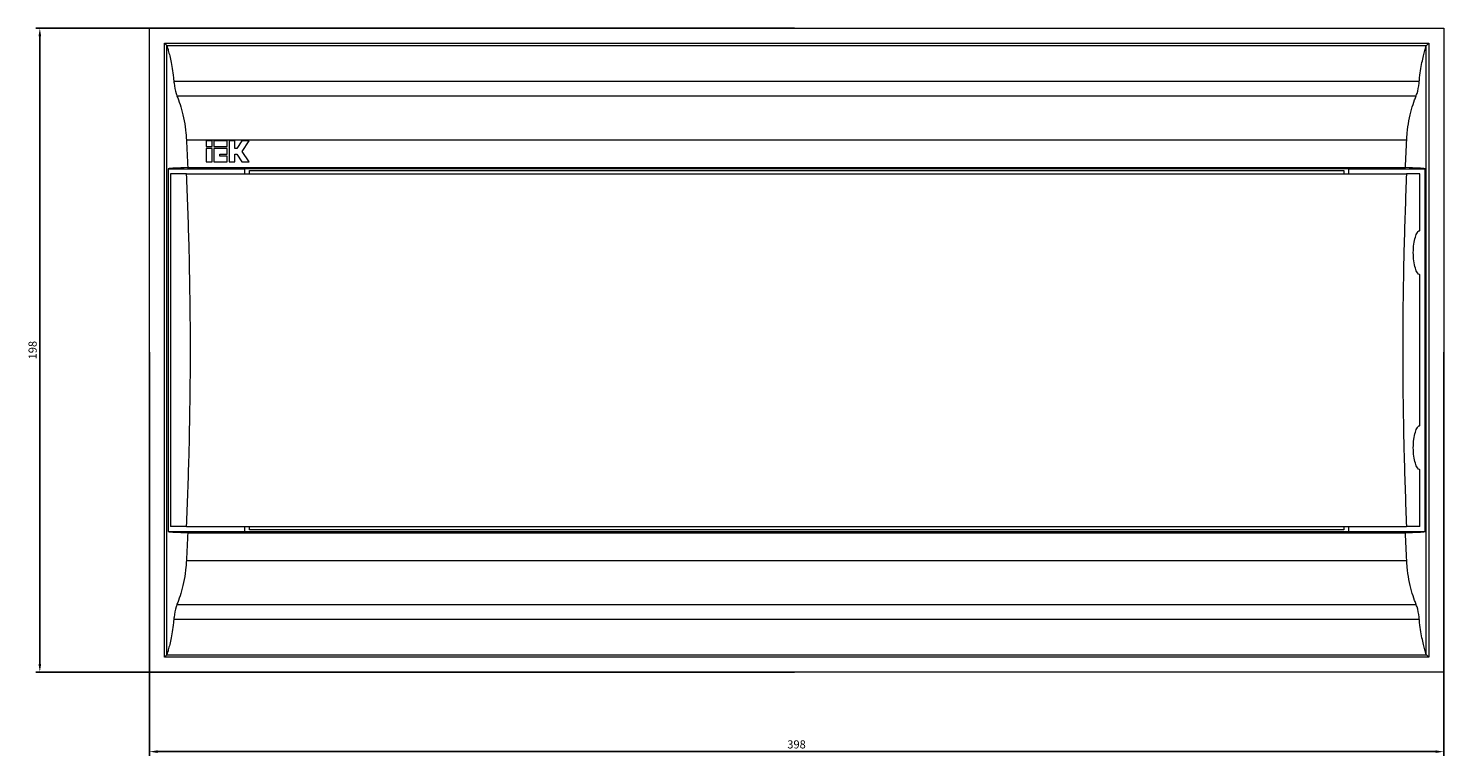
# Model space of a CAD drawing. Units: millimetres. Extents: x -243 to 521, y -407 to 141.
# Drawn here: x -243 to 193, y -126 to 98 of the extents above; entities that cross this region are included whole.
import ezdxf

# ---------------------------------------------------------------- set-up
doc = ezdxf.new("R2010")
doc.units = ezdxf.units.MM
doc.styles.get("Standard").update_dxf_attribs({"font": 'arial.ttf'})
doc.dimstyles.new('ISO-25', dxfattribs={"dimtxt": 2.5, "dimasz": 2.5, "dimexe": 1.25, "dimexo": 0.625, "dimtad": 1, "dimtxsty": 'Standard', "dimcen": 2.5, "dimadec": 0, "dimazin": 0, "dimtfac": 1, "dimtmove": 0, "dimatfit": 3, "dimfxl": 1, "dimarcsym": 0})

# ---------------------------------------------------------------- blocks, each defined once
blk = doc.blocks.new('A$C416F13EA')
at = {"color": 0, "linetype": 'Continuous', "lineweight": 0, "extrusion": (0, 1, 2.22045e-16)}
for p, q in [((-1205.82, -2143.97), (-807.82, -2143.97)), ((-1205.82, -2341.97), (-1205.82, -2143.97)), ((-807.82, -2143.97), (-807.82, -2341.97)), ((-1201.22, -2148.58), (-812.43, -2148.58)), ((-1201.22, -2148.58), (-1200.49, -2149.3)), ((-1201.22, -2337.37), (-1201.22, -2148.58)), ((-1200.49, -2149.3), (-813.15, -2149.3)), ((-1200.47, -2336.61), (-1200.47, -2149.34)), ((-813.17, -2336.61), (-813.17, -2149.34)), ((-813.15, -2149.3), (-812.43, -2148.58)), ((-812.43, -2148.58), (-812.43, -2337.37)), ((-1198.32, -2160.19), (-815.32, -2160.19)), ((-1197.38, -2164.7), (-816.26, -2164.7)), ((-1194.45, -2178.23), (-819.19, -2178.23)), ((-1188.32, -2178.61), (-1188.32, -2180.36)), ((-1186.56, -2178.61), (-1188.32, -2178.61)), ((-1186.56, -2178.62), (-1188.32, -2178.62)), ((-1188.32, -2180.36), (-1186.56, -2180.36)), ((-1186.56, -2180.36), (-1186.56, -2178.61)), ((-1185.97, -2178.61), (-1185.97, -2180.36)), ((-1181.93, -2178.61), (-1185.97, -2178.61)), ((-1181.93, -2178.62), (-1185.97, -2178.62)), ((-1185.97, -2180.36), (-1181.93, -2180.36)), ((-1181.93, -2180.36), (-1181.93, -2178.61)), ((-1181.34, -2178.61), (-1181.34, -2185.03)), ((-1179.58, -2178.61), (-1181.34, -2178.61)), ((-1179.58, -2178.62), (-1181.34, -2178.62)), ((-1179.58, -2180.94), (-1179.58, -2178.61)), ((-1177.43, -2178.61), (-1178.99, -2180.94)), ((-1177.43, -2178.62), (-1178.99, -2180.95)), ((-1175.12, -2178.61), (-1177.43, -2178.61)), ((-1177.43, -2178.62), (-1177.43, -2178.61)), ((-1175.13, -2178.62), (-1177.43, -2178.62)), ((-1177.27, -2181.82), (-1175.12, -2178.61)), ((-1188.32, -2180.94), (-1188.32, -2185.03)), ((-1186.56, -2180.94), (-1188.32, -2180.94)), ((-1186.56, -2180.95), (-1188.32, -2180.95)), ((-1186.56, -2185.03), (-1186.56, -2180.94)), ((-1185.97, -2180.94), (-1185.97, -2185.03)), ((-1181.93, -2180.94), (-1185.97, -2180.94)), ((-1181.93, -2180.95), (-1185.97, -2180.95)), ((-1184.21, -2182.7), (-1181.93, -2182.7)), ((-1184.21, -2183.28), (-1184.21, -2182.7)), ((-1181.93, -2183.28), (-1184.21, -2183.28)), ((-1184.21, -2183.29), (-1184.21, -2183.28)), ((-1181.93, -2183.29), (-1184.21, -2183.29)), ((-1181.93, -2182.7), (-1181.93, -2180.94)), ((-1181.93, -2185.03), (-1181.93, -2183.28)), ((-1178.99, -2180.94), (-1179.58, -2180.94)), ((-1179.58, -2180.95), (-1179.58, -2180.94)), ((-1178.99, -2180.95), (-1179.58, -2180.95)), ((-1179.58, -2182.7), (-1178.99, -2182.7)), ((-1179.58, -2185.03), (-1179.58, -2182.7)), ((-1178.99, -2180.95), (-1178.99, -2180.94)), ((-1178.99, -2182.7), (-1177.43, -2185.03)), ((-1175.12, -2185.03), (-1177.27, -2181.82)), ((-1177.27, -2181.83), (-1177.27, -2181.82)), ((-1175.13, -2185.03), (-1177.27, -2181.83)), ((-1200.08, -2187.17), (-1176.57, -2187.17)), ((-1200.08, -2187.17), (-1200.08, -2298.77)), ((-1199.37, -2188.77), (-1199.37, -2297.17)), ((-1194.38, -2188.77), (-1199.37, -2188.77)), ((-1194.38, -2188.77), (-819.26, -2188.77)), ((-1194.06, -2186.82), (-819.59, -2186.82)), ((-1188.32, -2185.03), (-1186.56, -2185.03)), ((-1185.97, -2185.03), (-1181.93, -2185.03)), ((-1181.34, -2185.03), (-1179.58, -2185.03)), ((-1177.43, -2185.03), (-1175.12, -2185.03)), ((-1176.57, -2187.16), (-1176.57, -2188.77)), ((-837.07, -2187.16), (-1176.57, -2187.16)), ((-1175.07, -2188.77), (-1175.07, -2187.67)), ((-1175.07, -2187.67), (-838.57, -2187.67)), ((-838.57, -2187.67), (-838.57, -2188.77)), ((-837.07, -2187.16), (-837.07, -2188.77)), ((-837.07, -2187.17), (-813.56, -2187.17)), ((-815.18, -2188.77), (-819.26, -2188.77)), ((-815.18, -2206.22), (-815.18, -2188.77)), ((-813.56, -2298.77), (-813.56, -2187.17)), ((-815.18, -2206.22), (-815.3, -2206.22)), ((-815.3, -2219.72), (-815.18, -2219.72)), ((-815.18, -2266.22), (-815.18, -2219.72)), ((-815.18, -2266.22), (-815.3, -2266.22)), ((-815.3, -2279.72), (-815.18, -2279.72)), ((-815.18, -2297.17), (-815.18, -2279.72)), ((-1194.38, -2297.17), (-1199.37, -2297.17)), ((-1194.38, -2297.17), (-819.26, -2297.17)), ((-1176.57, -2297.17), (-1176.57, -2298.79)), ((-1175.07, -2298.27), (-1175.07, -2297.17)), ((-838.57, -2297.17), (-838.57, -2298.27)), ((-837.07, -2297.17), (-837.07, -2298.79)), ((-815.18, -2297.17), (-819.26, -2297.17)), ((-1200.08, -2298.77), (-1176.57, -2298.77)), ((-1194.06, -2299.12), (-819.59, -2299.12)), ((-1176.57, -2298.79), (-837.07, -2298.79)), ((-838.57, -2298.27), (-1175.07, -2298.27)), ((-837.07, -2298.77), (-813.56, -2298.77)), ((-1194.45, -2307.72), (-819.19, -2307.72)), ((-1197.38, -2321.25), (-816.26, -2321.25)), ((-1198.32, -2325.75), (-815.32, -2325.75)), ((-1200.49, -2336.64), (-1201.22, -2337.37)), ((-1200.49, -2336.64), (-813.15, -2336.64)), ((-812.43, -2337.37), (-813.15, -2336.64)), ((-812.43, -2337.37), (-1201.22, -2337.37)), ((-807.82, -2341.97), (-1205.82, -2341.97))]:
    blk.add_line(p, q, dxfattribs=at)
at = {"color": 0, "linetype": 'Continuous', "lineweight": 0, "extrusion": (0, 2.22045e-16, -1)}
for centre, major_axis, start_param, end_param in [((-1200.51, -2165.31), (0, 16.02), 0.034885, 0.076951), ((-813.13, -2165.31), (0, 16.02), -0.076951, -0.034885), ((-1200.51, -2320.63), (0, -16.02), -0.076951, -0.034885), ((-813.13, -2320.63), (0, -16.02), 0.034885, 0.076951)]:
    blk.add_ellipse(centre, major_axis=major_axis, ratio=0.034899, start_param=start_param, end_param=end_param, dxfattribs=at)
at = {"color": 0, "linetype": 'Continuous', "lineweight": 0}
for centre, major_axis, ratio, start_param, end_param in [((3803.97, -1952.97), (-5003.54, 0), 0.995666, 0.045231, 0.046959), ((-5817.61, -1952.97), (5003.54, 0), 0.995666, -0.046959, -0.045231), ((-1140.5, -2187.3), (-60, 0), 0.017455, -0.467912, -0.11851), ((-873.14, -2187.3), (-60, 0), 0.017455, -3.023083, -2.673681), ((-1140.5, -2298.65), (60, 0), 0.017455, -3.023083, -2.673681), ((3803.97, -2532.98), (-5003.54, 0), 0.995666, -0.046959, -0.045231), ((-873.14, -2298.65), (60, 0), 0.017455, -0.467912, -0.11851), ((-5817.61, -2532.98), (5003.54, 0), 0.995666, 0.045231, 0.046959)]:
    blk.add_ellipse(centre, major_axis=major_axis, ratio=ratio, start_param=start_param, end_param=end_param, dxfattribs=at)
for points, knots in [([(-1200.47, -2149.34), (-1200.45, -2149.39), (-1200.42, -2149.47), (-1200.31, -2149.8), (-1200.21, -2150.11), (-1199.98, -2150.93), (-1199.84, -2151.44), (-1199.55, -2152.61), (-1199.4, -2153.27), (-1199.11, -2154.69), (-1198.96, -2155.49), (-1198.67, -2157.23), (-1198.54, -2158.17), (-1198.39, -2159.5), (-1198.36, -2159.84), (-1198.32, -2160.19)], [2.543297, 2.543297, 2.543297, 2.543297, 2.724932, 2.724932, 3.028338, 3.028338, 3.331743, 3.331743, 3.635148, 3.635148, 3.938173, 3.938173, 4.241197, 4.241197, 4.346025, 4.346025, 4.346025, 4.346025]), ([(-815.32, -2160.19), (-815.28, -2159.84), (-815.25, -2159.5), (-815.1, -2158.17), (-814.97, -2157.23), (-814.68, -2155.49), (-814.53, -2154.69), (-814.24, -2153.27), (-814.09, -2152.61), (-813.8, -2151.44), (-813.66, -2150.93), (-813.43, -2150.11), (-813.33, -2149.8), (-813.23, -2149.47), (-813.19, -2149.39), (-813.17, -2149.34)], [5.348469, 5.348469, 5.348469, 5.348469, 5.453296, 5.453296, 5.756321, 5.756321, 6.059346, 6.059346, 6.362751, 6.362751, 6.666156, 6.666156, 6.969561, 6.969561, 7.151196, 7.151196, 7.151196, 7.151196]), ([(-1198.32, -2160.19), (-1198.31, -2160.4), (-1198.28, -2160.6), (-1198.12, -2162.02), (-1197.9, -2163.12), (-1197.55, -2164.24), (-1197.47, -2164.47), (-1197.38, -2164.7)], [0.3130203, 0.3130203, 0.3130203, 0.3130203, 0.3743839, 0.3743839, 0.7487678, 0.7487678, 0.8542724, 0.8542724, 0.8542724, 0.8542724]), ([(-816.26, -2164.7), (-816.17, -2164.47), (-816.09, -2164.24), (-815.74, -2163.12), (-815.52, -2162.02), (-815.36, -2160.6), (-815.34, -2160.4), (-815.32, -2160.19)], [-0.8542724, -0.8542724, -0.8542724, -0.8542724, -0.7487678, -0.7487678, -0.3743839, -0.3743839, -0.3130203, -0.3130203, -0.3130203, -0.3130203]), ([(-1197.38, -2164.7), (-1197.21, -2165.12), (-1197.04, -2165.56), (-1196.56, -2166.89), (-1196.24, -2167.87), (-1195.64, -2170.03), (-1195.36, -2171.2), (-1194.9, -2173.64), (-1194.72, -2174.92), (-1194.53, -2176.89), (-1194.48, -2177.56), (-1194.45, -2178.23)], [4.376507, 4.376507, 4.376507, 4.376507, 4.574354, 4.574354, 4.955212, 4.955212, 5.33607, 5.33607, 5.716928, 5.716928, 5.91382, 5.91382, 5.91382, 5.91382]), ([(-819.19, -2178.23), (-819.16, -2177.56), (-819.11, -2176.89), (-818.92, -2174.92), (-818.74, -2173.64), (-818.28, -2171.2), (-818, -2170.03), (-817.4, -2167.87), (-817.08, -2166.89), (-816.6, -2165.56), (-816.43, -2165.12), (-816.26, -2164.7)], [6.281752, 6.281752, 6.281752, 6.281752, 6.478644, 6.478644, 6.859502, 6.859502, 7.24036, 7.24036, 7.621218, 7.621218, 7.819065, 7.819065, 7.819065, 7.819065]), ([(-1194.38, -2297.17), (-1194.1, -2290.19), (-1193.84, -2282.91), (-1193.5, -2270.03), (-1193.39, -2264.42), (-1193.24, -2253.44), (-1193.21, -2248.08), (-1193.21, -2237.86), (-1193.24, -2232.5), (-1193.39, -2221.53), (-1193.5, -2215.92), (-1193.84, -2203.03), (-1194.1, -2195.76), (-1194.38, -2188.77)], [1.073591, 1.073591, 1.073591, 1.073591, 3.06514, 3.06514, 4.59771, 4.59771, 6.13028, 6.13028, 7.66285, 7.66285, 9.19542, 9.19542, 11.186969, 11.186969, 11.186969, 11.186969]), ([(-819.26, -2188.77), (-819.54, -2195.76), (-819.8, -2203.03), (-820.14, -2215.92), (-820.25, -2221.53), (-820.4, -2232.5), (-820.43, -2237.86), (-820.43, -2248.08), (-820.4, -2253.44), (-820.25, -2264.42), (-820.14, -2270.03), (-819.8, -2282.91), (-819.54, -2290.19), (-819.26, -2297.17)], [1.074017, 1.074017, 1.074017, 1.074017, 3.06535, 3.06535, 4.598025, 4.598025, 6.130701, 6.130701, 7.663376, 7.663376, 9.196051, 9.196051, 11.187384, 11.187384, 11.187384, 11.187384]), ([(-815.3, -2219.72), (-815.48, -2219.72), (-815.7, -2219.55), (-816.13, -2218.85), (-816.35, -2218.32), (-816.71, -2217.12), (-816.88, -2216.37), (-817.1, -2214.72), (-817.16, -2213.82), (-817.16, -2212.97), (-817.16, -2212.12), (-817.1, -2211.22), (-816.88, -2209.57), (-816.71, -2208.82), (-816.35, -2207.62), (-816.13, -2207.1), (-815.7, -2206.4), (-815.48, -2206.22), (-815.3, -2206.22)], [-1.035335, -1.035335, -1.035335, -1.035335, -0.772188, -0.772188, -0.509041, -0.509041, -0.254521, -0.254521, 0, 0, 0, 0.254521, 0.254521, 0.509041, 0.509041, 0.772188, 0.772188, 1.035335, 1.035335, 1.035335, 1.035335]), ([(-815.3, -2279.72), (-815.48, -2279.72), (-815.7, -2279.55), (-816.13, -2278.85), (-816.35, -2278.32), (-816.71, -2277.12), (-816.88, -2276.37), (-817.1, -2274.72), (-817.16, -2273.82), (-817.16, -2272.97), (-817.16, -2272.12), (-817.1, -2271.22), (-816.88, -2269.57), (-816.71, -2268.82), (-816.35, -2267.62), (-816.13, -2267.1), (-815.7, -2266.4), (-815.48, -2266.22), (-815.3, -2266.22)], [-1.035335, -1.035335, -1.035335, -1.035335, -0.772188, -0.772188, -0.509041, -0.509041, -0.254521, -0.254521, 0, 0, 0, 0.254521, 0.254521, 0.509041, 0.509041, 0.772188, 0.772188, 1.035335, 1.035335, 1.035335, 1.035335]), ([(-1194.45, -2307.72), (-1194.48, -2308.39), (-1194.53, -2309.06), (-1194.72, -2311.02), (-1194.9, -2312.3), (-1195.36, -2314.75), (-1195.64, -2315.92), (-1196.24, -2318.07), (-1196.56, -2319.06), (-1197.04, -2320.39), (-1197.21, -2320.83), (-1197.38, -2321.25)], [6.281752, 6.281752, 6.281752, 6.281752, 6.478644, 6.478644, 6.859502, 6.859502, 7.24036, 7.24036, 7.621218, 7.621218, 7.819065, 7.819065, 7.819065, 7.819065]), ([(-816.26, -2321.25), (-816.43, -2320.83), (-816.6, -2320.39), (-817.08, -2319.06), (-817.4, -2318.07), (-818, -2315.92), (-818.28, -2314.75), (-818.74, -2312.3), (-818.92, -2311.02), (-819.11, -2309.06), (-819.16, -2308.39), (-819.19, -2307.72)], [4.376507, 4.376507, 4.376507, 4.376507, 4.574354, 4.574354, 4.955212, 4.955212, 5.33607, 5.33607, 5.716928, 5.716928, 5.91382, 5.91382, 5.91382, 5.91382]), ([(-1197.38, -2321.25), (-1197.47, -2321.47), (-1197.55, -2321.71), (-1197.9, -2322.82), (-1198.12, -2323.93), (-1198.28, -2325.35), (-1198.31, -2325.55), (-1198.32, -2325.75)], [-0.8542724, -0.8542724, -0.8542724, -0.8542724, -0.7487678, -0.7487678, -0.3743839, -0.3743839, -0.3130203, -0.3130203, -0.3130203, -0.3130203]), ([(-815.32, -2325.75), (-815.34, -2325.55), (-815.36, -2325.35), (-815.52, -2323.93), (-815.74, -2322.82), (-816.09, -2321.71), (-816.17, -2321.47), (-816.26, -2321.25)], [0.3130203, 0.3130203, 0.3130203, 0.3130203, 0.3743839, 0.3743839, 0.7487678, 0.7487678, 0.8542724, 0.8542724, 0.8542724, 0.8542724]), ([(-1198.32, -2325.75), (-1198.36, -2326.1), (-1198.39, -2326.45), (-1198.54, -2327.77), (-1198.67, -2328.72), (-1198.96, -2330.46), (-1199.11, -2331.26), (-1199.4, -2332.67), (-1199.55, -2333.34), (-1199.84, -2334.51), (-1199.98, -2335.02), (-1200.21, -2335.84), (-1200.31, -2336.15), (-1200.42, -2336.47), (-1200.45, -2336.56), (-1200.47, -2336.61)], [5.348469, 5.348469, 5.348469, 5.348469, 5.453296, 5.453296, 5.756321, 5.756321, 6.059346, 6.059346, 6.362751, 6.362751, 6.666156, 6.666156, 6.969561, 6.969561, 7.151196, 7.151196, 7.151196, 7.151196]), ([(-813.17, -2336.61), (-813.19, -2336.56), (-813.23, -2336.47), (-813.33, -2336.15), (-813.43, -2335.84), (-813.66, -2335.02), (-813.8, -2334.51), (-814.09, -2333.34), (-814.24, -2332.67), (-814.53, -2331.26), (-814.68, -2330.46), (-814.97, -2328.72), (-815.1, -2327.77), (-815.25, -2326.45), (-815.28, -2326.1), (-815.32, -2325.75)], [2.543297, 2.543297, 2.543297, 2.543297, 2.724932, 2.724932, 3.028338, 3.028338, 3.331743, 3.331743, 3.635148, 3.635148, 3.938173, 3.938173, 4.241197, 4.241197, 4.346025, 4.346025, 4.346025, 4.346025])]:
    blk.add_open_spline(points, degree=3, knots=knots, dxfattribs=at)
blk = doc.blocks.new('*D8')
at = {"color": 0, "lineweight": -2, "transparency": 16777216}
for p, q in [((-205.34, -1.45), (-205.34, -125.57)), ((192.66, -1.45), (192.66, -125.57)), ((-202.84, -124.32), (190.16, -124.32))]:
    blk.add_line(p, q, dxfattribs=at)
at = {"color": 0, "transparency": 16777216}
for points in [[(-202.84, -123.9), (-202.84, -124.73), (-205.34, -124.32)], [(190.16, -123.9), (190.16, -124.73), (192.66, -124.32)]]:
    blk.add_solid(points, dxfattribs=at)
at = {"layer": 'Defpoints', "color": 0, "transparency": 16777216}
for p in [(-205.34, -0.82), (192.66, -0.82), (192.66, -124.32)]:
    blk.add_point(p, dxfattribs=at)
at = {"color": 0, "transparency": 16777216, "insert": (-6.34, -122.41), "char_height": 2.5, "attachment_point": 5}
blk.add_mtext('398', dxfattribs=at)
blk = doc.blocks.new('*D9')
at = {"color": 0, "lineweight": -2, "transparency": 16777216}
for p, q in [((-6.96, 98.18), (-240.29, 98.18)), ((-239.04, -97.32), (-239.04, 95.68)), ((-6.96, -99.82), (-240.29, -99.82))]:
    blk.add_line(p, q, dxfattribs=at)
at = {"color": 0, "transparency": 16777216}
for points in [[(-239.45, 95.68), (-238.62, 95.68), (-239.04, 98.18)], [(-239.45, -97.32), (-238.62, -97.32), (-239.04, -99.82)]]:
    blk.add_solid(points, dxfattribs=at)
at = {"layer": 'Defpoints', "color": 0, "transparency": 16777216}
for p in [(-239.04, 98.18), (-6.34, 98.18), (-6.34, -99.82)]:
    blk.add_point(p, dxfattribs=at)
at = {"color": 0, "transparency": 16777216, "insert": (-240.94, -0.82), "char_height": 2.5, "attachment_point": 5, "rotation": 90}
blk.add_mtext('198', dxfattribs=at)

msp = doc.modelspace()

# ---------------------------------------------------------------- block references
msp.add_blockref('A$C416F13EA', (1000.484, 2242.149))

# ---------------------------------------------------------------- dimensions: what is measured, and where the dimension line sits
at = {"color": 8}
dim = msp.add_linear_dim(base=(-239.037, 98.176), p1=(-6.337, -99.824), p2=(-6.337, 98.176), angle=90, dimstyle='ISO-25', dxfattribs=at)
dim.commit()
dim.dimension.update_dxf_attribs({"geometry": '*D9', "text_midpoint": (-240.939, -0.824)})
dim = msp.add_linear_dim(base=(192.663, -124.315), p1=(-205.337, -0.824), p2=(192.663, -0.824), dimstyle='ISO-25', dxfattribs=at)
dim.commit()
dim.dimension.update_dxf_attribs({"geometry": '*D8', "text_midpoint": (-6.337, -122.413)})

doc.saveas('drawing.dxf')
